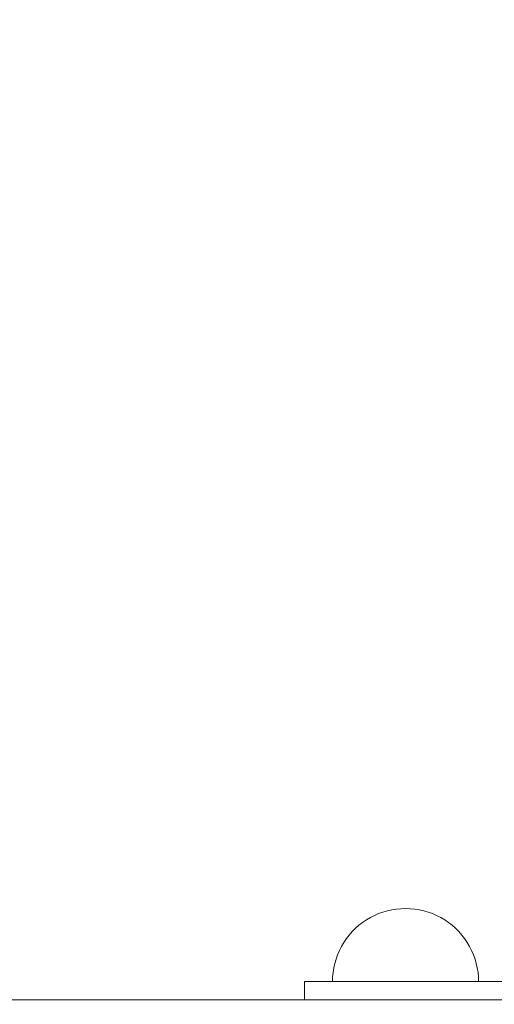
# Model space of a CAD drawing. Units: millimetres. Extents: x -822 to 10842, y -2014 to 2677.
# Drawn here: x 8315 to 8445, y 501 to 770 of the extents above; entities that cross this region are included whole.
import ezdxf

# ---------------------------------------------------------------- set-up
doc = ezdxf.new("R2010")
doc.units = ezdxf.units.MM
doc.header["$MEASUREMENT"] = 0
doc.layers.add('STREFA', color=7, linetype='Continuous')
doc.layers.add('STREFA_Nr_pióra__7', color=7, linetype='Continuous', lineweight=18)
doc.layers.add('ZESTAW_Nr_pióra__7', color=7, linetype='Continuous', lineweight=18)
doc.styles.add('GENERATED_STYLE_1', font='txt')
doc.dimstyles.new('GENERATED_STYLE__2', dxfattribs={"dimtxt": 150, "dimasz": 47.5, "dimexe": 0.18, "dimexo": 300, "dimgap": 0.09, "dimtad": 0, "dimdec": 0, "dimlfac": 0.1, "dimzin": 0, "dimdsep": 46, "dimtxsty": 'GENERATED_STYLE_1', "dimblk": 'ARROWHEAD_5', "dimblk1": 'ARROWHEAD_5', "dimblk2": 'ARROWHEAD_5', "dimcen": 0.09, "dimclrd": 7, "dimclre": 7, "dimclrt": 7, "dimazin": 0, "dimtfac": 1, "dimtdec": 4, "dimtmove": 0, "dimatfit": 3, "dimfxl": 0, "dimtolj": 1, "dimtzin": 0, "dimarcsym": 0})

# ---------------------------------------------------------------- blocks, each defined once
blk = doc.blocks.new('*D3')
at = {"layer": 'STREFA', "linetype": 'Continuous', "lineweight": 0, "true_color": 0x000000}
for points in [[(10764.3, 2676.94), (10751.37, 2628.66), (10777.24, 2628.66)], [(10764.3, -1504.84), (10777.24, -1456.56), (10751.37, -1456.56)]]:
    blk.add_hatch(color=18, dxfattribs=at).paths.add_polyline_path(points)
at = {"layer": 'STREFA_Nr_pióra__7', "linetype": 'Continuous'}
for p, q in [((10811.18, 2676.94), (2297.64, 2676.94)), ((10764.3, 2676.94), (10751.37, 2628.66)), ((10764.3, 2676.94), (10777.24, 2628.66)), ((10777.24, 2628.66), (10751.37, 2628.66)), ((10764.3, 769.23), (10764.3, 2628.66)), ((10764.3, -1456.56), (10764.3, 402.87)), ((10764.3, -1504.84), (10751.37, -1456.56)), ((10751.37, -1456.56), (10777.24, -1456.56)), ((10764.3, -1504.84), (10777.24, -1456.56)), ((10811.18, -1504.84), (1389.04, -1504.84))]:
    blk.add_line(p, q, dxfattribs=at)
at = {"layer": 'STREFA_Nr_pióra__7', "insert": (10839.3, 415.31), "char_height": 150, "attachment_point": 7, "rotation": 90, "style": 'GENERATED_STYLE_1'}
blk.add_mtext('\\A1;{\\fArial|b0|i0|c238|p38;418}', dxfattribs=at)
blk = doc.blocks.new('ARROWHEAD_5')
at = {"color": 0, "linetype": 'Continuous', "lineweight": 0}
blk.add_line((0, 0), (-1, 0), dxfattribs=at)
blk.add_solid([(-1, 0.2679), (0, 0), (-1, -0.2679), (-1, 0.2679)], dxfattribs=at)

msp = doc.modelspace()

# ---------------------------------------------------------------- linework, layer by layer
at = {"layer": 'ZESTAW_Nr_pióra__7', "linetype": 'Continuous'}
for p, q in [((8412.98, 525.54), (8411.83, 525.04)), ((8414.16, 525.96), (8412.98, 525.54)), ((8415.37, 526.31), (8414.16, 525.96)), ((8416.6, 526.59), (8415.37, 526.31)), ((8417.84, 526.78), (8416.6, 526.59)), ((8419.09, 526.9), (8417.84, 526.78)), ((8420.34, 526.94), (8419.09, 526.9)), ((8420.34, 526.94), (8421.6, 526.9)), ((8421.6, 526.9), (8422.85, 526.78)), ((8422.85, 526.78), (8424.09, 526.59)), ((8424.09, 526.59), (8425.32, 526.31)), ((8425.32, 526.31), (8426.52, 525.96)), ((8426.52, 525.96), (8427.71, 525.54)), ((8427.71, 525.54), (8428.86, 525.04)), ((8408.59, 523.12), (8407.59, 522.35)), ((8409.63, 523.83), (8408.59, 523.12)), ((8410.71, 524.47), (8409.63, 523.83)), ((8411.83, 525.04), (8410.71, 524.47)), ((8428.86, 525.04), (8429.98, 524.47)), ((8429.98, 524.47), (8431.06, 523.83)), ((8431.06, 523.83), (8432.1, 523.12)), ((8432.1, 523.12), (8433.09, 522.35)), ((8405.76, 520.63), (8404.93, 519.69)), ((8406.65, 521.52), (8405.76, 520.63)), ((8407.59, 522.35), (8406.65, 521.52)), ((8433.09, 522.35), (8434.03, 521.52)), ((8434.03, 521.52), (8434.92, 520.63)), ((8434.92, 520.63), (8435.75, 519.69)), ((8403.46, 517.66), (8402.82, 516.57)), ((8404.16, 518.7), (8403.46, 517.66)), ((8404.93, 519.69), (8404.16, 518.7)), ((8435.75, 519.69), (8436.52, 518.7)), ((8436.52, 518.7), (8437.23, 517.66)), ((8437.23, 517.66), (8437.87, 516.57)), ((8402.25, 515.46), (8401.75, 514.3)), ((8402.82, 516.57), (8402.25, 515.46)), ((8437.87, 516.57), (8438.44, 515.46)), ((8438.44, 515.46), (8438.94, 514.3)), ((8401.32, 513.12), (8400.97, 511.91)), ((8401.75, 514.3), (8401.32, 513.12)), ((8438.94, 514.3), (8439.36, 513.12)), ((8439.36, 513.12), (8439.71, 511.91)), ((8400.5, 509.45), (8400.38, 508.2)), ((8400.7, 510.69), (8400.5, 509.45)), ((8400.97, 511.91), (8400.7, 510.69)), ((8439.71, 511.91), (8439.99, 510.69)), ((8439.99, 510.69), (8440.19, 509.45)), ((8440.19, 509.45), (8440.3, 508.2)), ((8392.68, 501.94), (8392.68, 506.94)), ((8392.68, 506.94), (8542.68, 506.94)), ((8400.38, 508.2), (8400.34, 506.94)), ((8400.38, 506.94), (8400.34, 506.94)), ((8400.5, 506.94), (8400.38, 506.94)), ((8400.7, 506.94), (8400.5, 506.94)), ((8400.97, 506.94), (8400.7, 506.94)), ((8401.32, 506.94), (8400.97, 506.94)), ((8401.75, 506.94), (8401.32, 506.94)), ((8402.25, 506.94), (8401.75, 506.94)), ((8402.82, 506.94), (8402.25, 506.94)), ((8403.46, 506.94), (8402.82, 506.94)), ((8404.16, 506.94), (8403.46, 506.94)), ((8404.93, 506.94), (8404.16, 506.94)), ((8405.76, 506.94), (8404.93, 506.94)), ((8406.65, 506.94), (8405.76, 506.94)), ((8407.59, 506.94), (8406.65, 506.94)), ((8408.59, 506.94), (8407.59, 506.94)), ((8409.63, 506.94), (8408.59, 506.94)), ((8410.71, 506.94), (8409.63, 506.94)), ((8411.83, 506.94), (8410.71, 506.94)), ((8412.98, 506.94), (8411.83, 506.94)), ((8414.16, 506.94), (8412.98, 506.94)), ((8415.37, 506.94), (8414.16, 506.94)), ((8416.6, 506.94), (8415.37, 506.94)), ((8417.84, 506.94), (8416.6, 506.94)), ((8419.09, 506.94), (8417.84, 506.94)), ((8420.34, 506.94), (8419.09, 506.94)), ((8421.6, 506.94), (8420.34, 506.94)), ((8422.85, 506.94), (8421.6, 506.94)), ((8424.09, 506.94), (8422.85, 506.94)), ((8425.32, 506.94), (8424.09, 506.94)), ((8426.52, 506.94), (8425.32, 506.94)), ((8427.71, 506.94), (8426.52, 506.94)), ((8428.86, 506.94), (8427.71, 506.94)), ((8429.98, 506.94), (8428.86, 506.94)), ((8431.06, 506.94), (8429.98, 506.94)), ((8432.1, 506.94), (8431.06, 506.94)), ((8433.09, 506.94), (8432.1, 506.94)), ((8434.03, 506.94), (8433.09, 506.94)), ((8434.92, 506.94), (8434.03, 506.94)), ((8435.75, 506.94), (8434.92, 506.94)), ((8436.52, 506.94), (8435.75, 506.94)), ((8437.23, 506.94), (8436.52, 506.94)), ((8437.87, 506.94), (8437.23, 506.94)), ((8438.44, 506.94), (8437.87, 506.94)), ((8438.94, 506.94), (8438.44, 506.94)), ((8439.36, 506.94), (8438.94, 506.94)), ((8439.71, 506.94), (8439.36, 506.94)), ((8439.99, 506.94), (8439.71, 506.94)), ((8440.19, 506.94), (8439.99, 506.94)), ((8440.3, 506.94), (8440.19, 506.94)), ((8440.3, 508.2), (8440.34, 506.94)), ((8440.34, 506.94), (8440.3, 506.94)), ((8608.18, 501.94), (6508.18, 501.94)), ((8542.68, 501.94), (8392.68, 501.94))]:
    msp.add_line(p, q, dxfattribs=at)

# ---------------------------------------------------------------- dimensions: what is measured, and where the dimension line sits
at = {"layer": 'STREFA', "linetype": 'Continuous'}
dim = msp.add_linear_dim(base=(10764.3, 2676.94), p1=(1089.04, -1504.84), p2=(1997.64, 2676.94), angle=90, dimstyle='GENERATED_STYLE__2', dxfattribs=at)
dim.commit()
dim.dimension.update_dxf_attribs({"geometry": '*D3', "text_midpoint": (10764.3, 586.05), "dimtype": 160, "text_rotation": 90})

doc.saveas('drawing.dxf')
